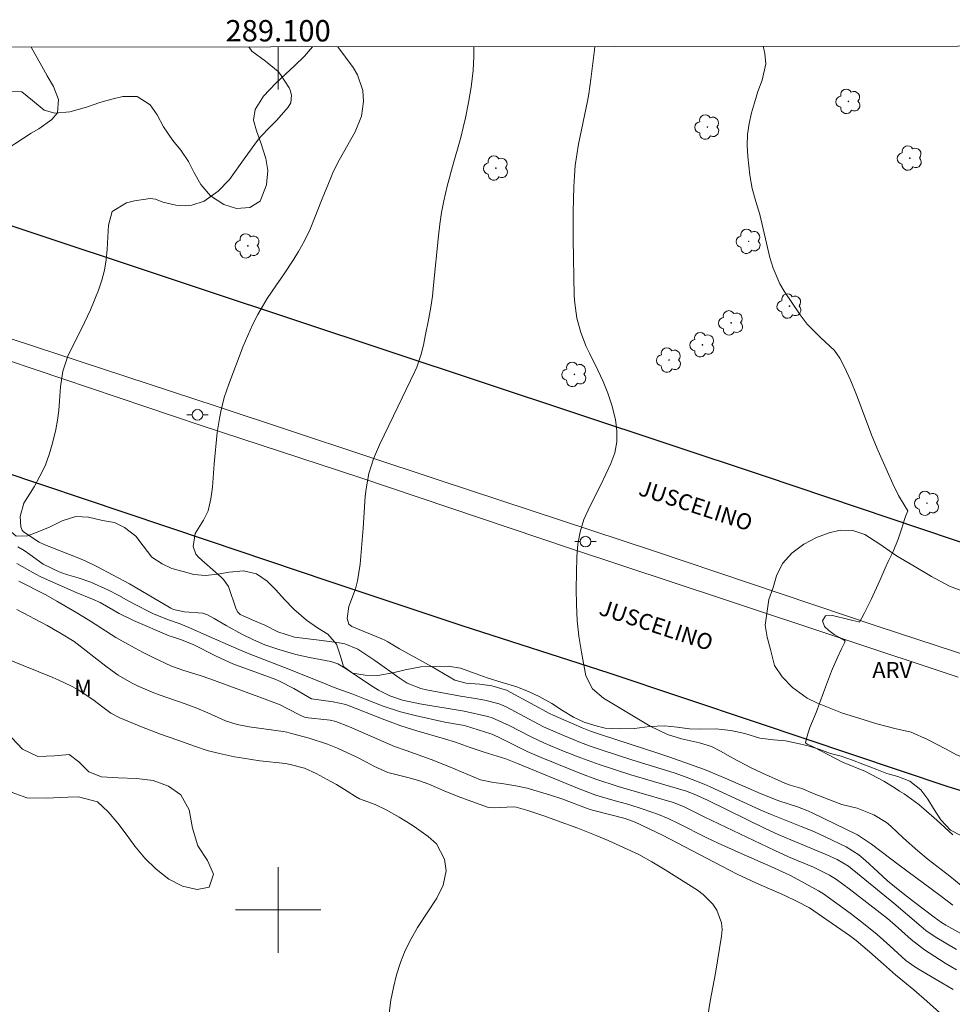
# Model space of a CAD drawing. Units: metres. Extents: x 288890 to 289406, y 1677121 to 1677686.
# Drawn here: x 289076 to 289163, y 1677591 to 1677683 of the extents above; entities that cross this region are included whole.
import ezdxf
from ezdxf.enums import TextEntityAlignment as Align

# ---------------------------------------------------------------- set-up
doc = ezdxf.new("R2010")
doc.units = ezdxf.units.M
doc.header["$MEASUREMENT"] = 0
for name, color, linetype, lineweight in [('Articulacao', 7, 'Continuous', 18), ('Coordenadas', 7, 'Continuous', 9), ('Malha_Coordenadas', 7, 'Continuous', 15), ('Pavimentacao_Asfaltica_Mfio', 10, 'Continuous', 30), ('Poste', 7, 'Continuous', 9), ('Separ_Fisico_Canteiro_Mureta', 10, 'Continuous', 15), ('Topon_de_Vias', 7, 'Continuous', 9)]:
    doc.layers.add(name, color=color, linetype=linetype, lineweight=lineweight)
for name, color, linetype, lineweight, true_color in [('Arvores_Isoladas', 7, 'Continuous', 18, 0x00ff33), ('Curvas_Intermediarias', 7, 'Continuous', 9, 0x783c14), ('Curvas_Mestras', 7, 'Continuous', 20, 0x783c14), ('Topon_Vegetacao', 7, 'Continuous', 9, 0x00ff33), ('Vegetacao', 7, 'Orla8', 9, 0x00ff33)]:
    doc.layers.add(name, color=color, linetype=linetype, lineweight=lineweight, true_color=true_color)
doc.styles.add('Arial', font='arial.ttf', dxfattribs={"height": 1.5})
doc.styles.get("Standard").update_dxf_attribs({"font": 'arial.ttf'})
doc.linetypes.add('Orla8', pattern='A,6,-0.5,["V",Standard,S=1,R=0,X=-0.5,Y=-1],-0.5,6,-0.5,["V",Standard,S=1,R=0,X=-0.5,Y=-1],-0.5', length=14)

# ---------------------------------------------------------------- blocks, each defined once
blk = doc.blocks.new('Arvore')
at = {"layer": 'Arvores_Isoladas'}
blk.add_lwpolyline([(-0.718, 0.493, 0.872324), (-0.722, -0.551, 0.862983), (0.284, -0.827, 0.900105), (0.89, 0.029, 0.863155), (0.262, 0.861, 0.882486)], format="xyb", close=True, dxfattribs=at)
blk.add_circle((0, 0), 0.0286, dxfattribs=at)
blk = doc.blocks.new('Poste')
at = {"layer": 'Poste'}
for points in [[(-0.5, 0), (-1, 0)], [(0.5, 0), (1, 0)]]:
    blk.add_lwpolyline(points, dxfattribs=at)
blk.add_lwpolyline([(0, 0.5, 1), (0, -0.5, 1)], format="xyb", close=True, dxfattribs=at)

msp = doc.modelspace()

# ---------------------------------------------------------------- linework, layer by layer
at = {"layer": 'Articulacao', "flags": 128}
msp.add_lwpolyline([(288906.355, 1677680.592), (289388.688, 1677681.066), (289389.22, 1677126.804), (288906.912, 1677126.33), (288906.355, 1677680.592)], close=True, dxfattribs=at)
at = {"layer": 'Curvas_Intermediarias', "flags": 128}
for points, elevation in [([(289070.554, 1677668.59), (289076.9, 1677672.709), (289077.601, 1677673.092), (289078.817, 1677673.964), (289079.341, 1677674.594), (289079.449, 1677675.837), (289078.99, 1677677.068), (289078.395, 1677678.06), (289077.886, 1677678.954), (289076.884, 1677680.759)], 38), ([(289163.488, 1677596.299), (289161.505, 1677597.476), (289160.609, 1677598.089), (289160.174, 1677598.445), (289157.622, 1677600.653), (289153.372, 1677604.105), (289152.335, 1677604.715), (289151.353, 1677605.165), (289147.973, 1677606.56), (289146.8, 1677607.063), (289145.644, 1677607.601), (289140.192, 1677610.265), (289138.93, 1677610.855), (289138.124, 1677611.157), (289137.795, 1677611.258), (289133.001, 1677612.642), (289130.04, 1677613.627), (289128.344, 1677614.239), (289126.705, 1677614.873), (289124.935, 1677615.611), (289123.68, 1677616.205), (289121.623, 1677617.266), (289120.045, 1677617.983), (289119.62, 1677618.103), (289117.41, 1677618.607), (289113.252, 1677619.294), (289111.647, 1677619.634), (289110.451, 1677620.039), (289109.406, 1677620.564), (289108.909, 1677620.873), (289106.131, 1677622.728), (289105.585, 1677623.038), (289104.932, 1677623.248), (289102.922, 1677623.627), (289101.671, 1677623.909), (289100.075, 1677624.381), (289098.768, 1677624.819), (289097.685, 1677625.282), (289096.609, 1677625.816), (289095.14, 1677626.616), (289094.009, 1677627.27), (289093.387, 1677627.61), (289092.956, 1677627.78), (289091.242, 1677627.908), (289090.204, 1677628.117), (289089.961, 1677628.243), (289086.094, 1677630.517), (289083.041, 1677632.14), (289081.949, 1677632.67), (289081.203, 1677632.985), (289078.154, 1677634.182), (289077.634, 1677634.425), (289077.012, 1677634.815), (289076.149, 1677635.421), (289076.043, 1677635.545), (289075.929, 1677635.857), (289075.846, 1677636.837), (289076.213, 1677638.066), (289077.167, 1677639.614), (289077.705, 1677640.584), (289078.183, 1677641.58), (289078.571, 1677642.615), (289078.897, 1677643.675), (289079.203, 1677644.964), (289079.366, 1677645.849), (289079.475, 1677646.743), (289079.548, 1677647.642), (289079.627, 1677648.948), (289079.866, 1677650.419), (289080.149, 1677651.371), (289080.334, 1677651.831), (289080.54, 1677652.283), (289081.59, 1677654.384), (289082.431, 1677656.176), (289083.183, 1677658.007), (289083.491, 1677658.942), (289083.739, 1677659.89), (289083.897, 1677660.856), (289083.995, 1677661.836), (289084.121, 1677664.094), (289084.467, 1677665.374), (289085.8, 1677666.176), (289086.573, 1677666.372), (289088.02, 1677666.589), (289088.528, 1677666.517), (289089.218, 1677666.244), (289090.43, 1677665.945), (289091.294, 1677665.909), (289091.918, 1677665.963), (289093.075, 1677666.347), (289094.394, 1677667.283), (289095.458, 1677668.347), (289096.914, 1677670.426), (289098.077, 1677671.997), (289098.349, 1677672.343), (289099.254, 1677673.3), (289099.885, 1677673.914), (289100.947, 1677675.137), (289101.19, 1677675.551), (289101.268, 1677676.266), (289101.141, 1677676.727), (289101.029, 1677676.944), (289100.238, 1677678.184), (289100.018, 1677678.483), (289098.829, 1677679.45), (289097.54, 1677680.377), (289097.269, 1677680.779)], 39), ([(289163.139, 1677600.441), (289161.952, 1677601.359), (289158.12, 1677604.188), (289155.525, 1677606.158), (289154.212, 1677607.022), (289149.994, 1677609.086), (289149.412, 1677609.351), (289148.616, 1677609.653), (289146.865, 1677610.214), (289145.217, 1677610.874), (289141.829, 1677612.346), (289139.902, 1677613.133), (289138.929, 1677613.501), (289136.668, 1677614.309), (289135.642, 1677614.656), (289130.162, 1677616.421), (289129.252, 1677616.737), (289128.457, 1677617.057), (289125.74, 1677618.222), (289125.471, 1677618.351), (289121.795, 1677620.356), (289121.366, 1677620.563), (289120.007, 1677620.976), (289118.87, 1677621.138), (289117.606, 1677621.221), (289116.531, 1677621.52), (289114.404, 1677622.749), (289111.364, 1677624.426), (289110.27, 1677625.099), (289109.987, 1677625.256), (289109.692, 1677625.391), (289106.894, 1677626.545), (289106.616, 1677626.761), (289106.463, 1677627.274), (289106.608, 1677628.39), (289107.231, 1677630.058), (289107.442, 1677630.81), (289107.686, 1677632.355), (289107.962, 1677635.727), (289108.152, 1677638.708), (289108.233, 1677639.424), (289108.5, 1677640.841), (289108.912, 1677642.22), (289109.479, 1677643.544), (289110.798, 1677646.238), (289112.796, 1677650.39), (289112.973, 1677650.786), (289113.391, 1677652.017), (289113.596, 1677652.862), (289113.778, 1677653.713), (289114.111, 1677655.399), (289114.294, 1677656.423), (289114.438, 1677657.453), (289114.556, 1677658.487), (289115.002, 1677663.079), (289115.132, 1677664.176), (289115.296, 1677665.268), (289115.51, 1677666.351), (289115.835, 1677667.734), (289116.32, 1677669.569), (289117.093, 1677672.307), (289117.33, 1677673.224), (289117.541, 1677674.148), (289117.83, 1677675.577), (289118.068, 1677677), (289118.245, 1677678.57), (289118.323, 1677679.873), (289118.332, 1677680.526), (289118.325, 1677680.8)], 41), ([(289129.656, 1677680.811), (289129.609, 1677680.491), (289129.283, 1677677.765), (289129.085, 1677676.373), (289128.959, 1677675.681), (289128.123, 1677671.656), (289127.952, 1677670.672), (289127.815, 1677669.684), (289127.728, 1677668.691), (289127.675, 1677667.693), (289127.61, 1677665.297), (289127.601, 1677664.284), (289127.614, 1677662.766), (289127.72, 1677657.475), (289127.761, 1677656.776), (289127.965, 1677655.396), (289128.337, 1677654.044), (289128.842, 1677652.738), (289129.138, 1677652.102), (289129.925, 1677650.533), (289130.42, 1677649.455), (289130.862, 1677648.357), (289131.226, 1677647.231), (289131.58, 1677645.907), (289131.716, 1677644.849), (289131.713, 1677643.806), (289131.5, 1677642.784), (289131.148, 1677641.778), (289130.196, 1677639.797), (289129.205, 1677637.836), (289128.624, 1677636.529), (289128.255, 1677635.402), (289128.046, 1677634.235), (289127.943, 1677633.041), (289127.895, 1677630.052), (289127.915, 1677628.566), (289127.994, 1677627.085), (289128.16, 1677625.611), (289128.385, 1677624.142), (289128.795, 1677621.912), (289129.414, 1677620.696), (289130.442, 1677619.832), (289134.835, 1677617.194), (289136.458, 1677616.424), (289137.745, 1677616.032), (289139.436, 1677615.645), (289140.568, 1677615.308), (289141.417, 1677614.879), (289142.56, 1677614.21), (289144.198, 1677613.346), (289145.334, 1677612.809), (289147.414, 1677611.878), (289147.911, 1677611.695), (289149.026, 1677611.381), (289150.178, 1677610.882), (289152.495, 1677609.972), (289152.77, 1677609.874), (289154.186, 1677609.527), (289155.761, 1677608.901), (289156.933, 1677608.175), (289157.336, 1677607.851), (289158.521, 1677606.725), (289159.861, 1677605.543), (289160.85, 1677604.738), (289162.858, 1677603.166), (289164.464, 1677601.854)], 42), ([(289145.408, 1677680.827), (289145.568, 1677680.141), (289145.636, 1677679.175), (289145.297, 1677677.648), (289144.91, 1677676.604), (289144.578, 1677675.542), (289144.311, 1677674.606), (289144.086, 1677673.598), (289143.94, 1677672.582), (289143.911, 1677671.557), (289143.961, 1677670.524), (289144.148, 1677668.772), (289144.357, 1677667.521), (289144.713, 1677666.304), (289145.098, 1677665.091), (289145.412, 1677663.748), (289145.699, 1677662.396), (289146.024, 1677661.053), (289146.321, 1677660.059), (289146.969, 1677658.602), (289147.378, 1677657.911), (289148.855, 1677655.685), (289149.516, 1677654.809), (289150.764, 1677653.578), (289152.058, 1677652.347), (289152.583, 1677651.64), (289153.025, 1677650.795), (289153.612, 1677649.521), (289154.134, 1677648.218), (289155.599, 1677644.299), (289156.153, 1677642.963), (289157.547, 1677639.886), (289158.078, 1677638.804), (289158.68, 1677637.76), (289158.935, 1677637.348), (289158.707, 1677636.836), (289158.557, 1677636.345), (289158.388, 1677635.722), (289158.028, 1677634.695), (289157.573, 1677633.559), (289157.1, 1677632.623), (289156.811, 1677632), (289156.304, 1677630.841), (289155.511, 1677629.048), (289154.854, 1677627.746), (289154.399, 1677626.942), (289154.339, 1677626.965), (289153.791, 1677627.093), (289152.901, 1677627.317), (289152.394, 1677627.449), (289151.887, 1677627.559), (289151.245, 1677627.541), (289150.952, 1677627.05), (289151.143, 1677626.525), (289151.541, 1677626.147), (289152.048, 1677625.796), (289152.537, 1677625.516), (289153.085, 1677625.176), (289153.014, 1677624.998), (289152.721, 1677624.455), (289152.334, 1677623.575), (289151.782, 1677622.348), (289151.057, 1677620.359), (289150.354, 1677618.498), (289149.776, 1677617.071), (289149.479, 1677616.161), (289149.359, 1677615.633), (289149.513, 1677615.523), (289150.013, 1677615.3), (289150.85, 1677614.85), (289152.826, 1677613.821), (289154.966, 1677612.967), (289156.687, 1677612.052), (289157.738, 1677611.416), (289158.155, 1677611.11), (289158.606, 1677610.861), (289159.969, 1677609.874), (289161.637, 1677608.416), (289163.147, 1677607.025)], 43), ([(289163.504, 1677594.409), (289162.44, 1677595.033), (289160.93, 1677595.982), (289160.488, 1677596.276), (289159.234, 1677597.252), (289157.75, 1677598.595), (289157.031, 1677599.196), (289153.46, 1677601.971), (289152.247, 1677602.864), (289151.617, 1677603.261), (289150.094, 1677604.006), (289147.775, 1677604.989), (289146.484, 1677605.567), (289139.934, 1677608.702), (289137.953, 1677609.68), (289137.056, 1677610.03), (289136.872, 1677610.087), (289131.815, 1677611.563), (289129.751, 1677612.248), (289128.391, 1677612.748), (289124.604, 1677614.263), (289123.324, 1677614.83), (289120.766, 1677616.113), (289120.149, 1677616.401), (289119.922, 1677616.481), (289117.531, 1677617.227), (289117.272, 1677617.295), (289115.598, 1677617.581), (289112.823, 1677618.192), (289111.448, 1677618.547), (289109.846, 1677619.077), (289108.226, 1677619.691), (289106.983, 1677620.195), (289105.261, 1677620.81), (289104.115, 1677621.298), (289100.61, 1677622.701), (289097.287, 1677623.96), (289096.317, 1677624.365), (289093.056, 1677625.805), (289092.069, 1677626.26), (289090.846, 1677626.773), (289089.645, 1677627.201), (289088.332, 1677627.722), (289087.897, 1677627.924), (289086.67, 1677628.55), (289086.029, 1677628.893), (289085.081, 1677629.434), (289084.113, 1677629.935), (289082.467, 1677630.664), (289081.273, 1677631.074), (289080.182, 1677631.402), (289079.505, 1677631.635), (289078.006, 1677632.376), (289076.774, 1677633.275), (289076.222, 1677633.654), (289075.644, 1677633.99)], 38), ([(289075.539, 1677632.436), (289077.255, 1677631.447), (289077.849, 1677631.161), (289081.095, 1677629.712), (289082.622, 1677629.099), (289083.334, 1677628.766), (289085.115, 1677627.755), (289086.465, 1677627.095), (289089.804, 1677625.67), (289090.218, 1677625.522), (289090.85, 1677625.329), (289092.062, 1677624.837), (289094.131, 1677623.791), (289095.004, 1677623.372), (289095.757, 1677623.045), (289099.775, 1677621.579), (289100.065, 1677621.446), (289101.464, 1677620.715), (289103.118, 1677619.756), (289105.155, 1677619.486), (289106.326, 1677619.239), (289110.002, 1677617.793), (289111.488, 1677617.249), (289112.997, 1677616.776), (289115.558, 1677616.028), (289116.594, 1677615.707), (289117.973, 1677615.199), (289119.297, 1677614.762), (289121.304, 1677614.143), (289122.389, 1677613.722), (289128.169, 1677611.334), (289129.731, 1677610.753), (289131.325, 1677610.272), (289132.813, 1677609.859), (289134.174, 1677609.45), (289135.588, 1677608.947), (289136.508, 1677608.551), (289137.414, 1677608.125), (289140.127, 1677606.768), (289141.188, 1677606.257), (289143.334, 1677605.286), (289146.111, 1677604.075), (289147.562, 1677603.425), (289147.967, 1677603.219), (289150.566, 1677601.797), (289151.042, 1677601.509), (289152.304, 1677600.61), (289153.552, 1677599.693), (289154.778, 1677598.747), (289156.063, 1677597.693), (289157.267, 1677596.631), (289158.749, 1677595.287), (289159.589, 1677594.679), (289160.146, 1677594.336), (289162.108, 1677593.192), (289163.192, 1677592.572)], 37), ([(289075.731, 1677630.781), (289078.258, 1677629.479), (289079.275, 1677628.908), (289081.169, 1677627.809), (289082.447, 1677627.031), (289084.799, 1677625.515), (289085.926, 1677624.865), (289087.3, 1677624.126), (289088.297, 1677623.615), (289090.016, 1677622.83), (289091.172, 1677622.423), (289092.703, 1677621.953), (289093.701, 1677621.616), (289098.802, 1677619.742), (289100.177, 1677619.199), (289100.84, 1677618.871), (289102.111, 1677618.191), (289102.538, 1677618.028), (289104.857, 1677617.755), (289105.412, 1677617.643), (289106.687, 1677617.154), (289110.893, 1677615.292), (289111.969, 1677614.929), (289114.321, 1677614.075), (289115.989, 1677613.425), (289118.955, 1677612.196), (289120.161, 1677611.917), (289120.949, 1677611.824), (289122.263, 1677611.634), (289123.297, 1677611.407), (289125.408, 1677610.775), (289126.557, 1677610.4), (289129.014, 1677609.474), (289129.413, 1677609.357), (289132.496, 1677608.563), (289133.407, 1677608.228), (289135.975, 1677607.01), (289141.517, 1677604.095), (289142.963, 1677603.357), (289144.773, 1677602.504), (289147.411, 1677601.343), (289148.573, 1677600.81), (289149.744, 1677600.212), (289153.474, 1677597.607), (289154.099, 1677597.149), (289155.351, 1677596.083), (289156.651, 1677594.923), (289157.782, 1677593.94), (289159.485, 1677592.522), (289160.729, 1677591.459), (289163.149, 1677589.277)], 36), ([(289110.382, 1677590.343), (289110.55, 1677591.55), (289110.789, 1677592.745), (289111.077, 1677593.932), (289111.453, 1677595.089), (289111.897, 1677596.216), (289112.442, 1677597.298), (289113.055, 1677598.349), (289114.841, 1677601.113), (289115.447, 1677602.338), (289115.721, 1677603.661), (289115.573, 1677604.76), (289114.813, 1677606.182), (289114.032, 1677606.872), (289112.723, 1677607.829), (289112.039, 1677608.266), (289111.342, 1677608.68), (289110.108, 1677609.375), (289109.077, 1677609.864), (289107.61, 1677610.413), (289107.241, 1677610.617), (289106.475, 1677611.11), (289105.46, 1677611.737), (289104.943, 1677612.034), (289103.568, 1677612.782), (289102.455, 1677613.261), (289101.126, 1677613.623), (289100.688, 1677613.703), (289098.3, 1677613.96), (289096.718, 1677614.197), (289095.931, 1677614.341), (289094.499, 1677614.635), (289093.369, 1677614.934), (289092.256, 1677615.296), (289090.599, 1677615.878), (289088.99, 1677616.467), (289087.225, 1677617.15), (289085.18, 1677617.988), (289084.351, 1677618.427), (289083.589, 1677618.985), (289082.657, 1677619.706), (289081.188, 1677620.673), (289080.609, 1677620.977), (289079.481, 1677621.503), (289078.909, 1677621.749), (289074.821, 1677623.41)], 34)]:
    msp.add_lwpolyline(points, dxfattribs=dict(at, elevation=elevation))
at = {"layer": 'Curvas_Mestras', "flags": 128}
for points, elevation in [([(289166.155, 1677596.566), (289162.5, 1677598.579), (289162.082, 1677598.838), (289161.403, 1677599.334), (289159.454, 1677600.804), (289158.357, 1677601.656), (289157.049, 1677602.736), (289156.134, 1677603.56), (289154.98, 1677604.633), (289154.366, 1677605.153), (289153.168, 1677605.917), (289151.272, 1677606.829), (289150.128, 1677607.339), (289148.95, 1677607.824), (289146.138, 1677608.94), (289145.122, 1677609.384), (289140.434, 1677611.527), (289139.882, 1677611.771), (289138.764, 1677612.227), (289138.199, 1677612.439), (289137.057, 1677612.832), (289133.188, 1677614.02), (289130.315, 1677614.956), (289129.301, 1677615.307), (289128.296, 1677615.682), (289126.805, 1677616.287), (289124.853, 1677617.147), (289121.336, 1677619.006), (289120.695, 1677619.296), (289119.332, 1677619.651), (289118.25, 1677619.811), (289117.084, 1677620.007), (289113.892, 1677620.61), (289113.357, 1677620.733), (289112.09, 1677621.24), (289111.323, 1677621.724), (289109.041, 1677623.338), (289107.472, 1677624.402), (289106.243, 1677624.908), (289105.72, 1677625.01), (289104.083, 1677625.234), (289101.532, 1677625.535), (289099.976, 1677626.028), (289098.772, 1677626.645), (289097.787, 1677627.061), (289096.455, 1677627.665), (289096.239, 1677627.882), (289096.08, 1677628.139), (289095.347, 1677630.268), (289094.893, 1677630.928), (289094.66, 1677631.153), (289092.567, 1677632.985), (289092.306, 1677633.297), (289092.035, 1677634.014), (289092.244, 1677635.238), (289093.024, 1677636.485), (289093.438, 1677637.369), (289093.708, 1677638.492), (289093.858, 1677639.568), (289094.02, 1677641.74), (289094.311, 1677644.681), (289094.514, 1677646.001), (289094.641, 1677646.657), (289094.966, 1677647.951), (289095.388, 1677649.217), (289096.736, 1677652.764), (289097.152, 1677653.767), (289097.603, 1677654.755), (289098.102, 1677655.719), (289098.984, 1677657.236), (289099.78, 1677658.412), (289100.508, 1677659.437), (289101.464, 1677660.894), (289101.918, 1677661.637), (289102.481, 1677662.618), (289103.009, 1677663.718), (289104.133, 1677666.566), (289104.92, 1677668.51), (289105.162, 1677669.071), (289105.701, 1677670.166), (289107.209, 1677672.829), (289107.811, 1677674.281), (289107.992, 1677675.651), (289107.92, 1677676.684), (289107.435, 1677678.171), (289107.023, 1677678.859), (289105.597, 1677680.788), (289105.597, 1677680.788)], 40), ([(289075.539, 1677628.129), (289078.376, 1677626.613), (289079.584, 1677625.942), (289080.923, 1677625.125), (289083.883, 1677622.804), (289084.455, 1677622.379), (289085.04, 1677621.976), (289086.266, 1677621.254), (289086.904, 1677620.936), (289088.211, 1677620.374), (289088.88, 1677620.129), (289091.313, 1677619.3), (289092.38, 1677618.903), (289093.425, 1677618.453), (289094.724, 1677617.855), (289095.077, 1677617.711), (289096.164, 1677617.365), (289097.283, 1677617.141), (289100.461, 1677616.699), (289100.809, 1677616.633), (289101.24, 1677616.503), (289102.92, 1677616.077), (289104.632, 1677615.523), (289105.549, 1677615.137), (289107.362, 1677614.3), (289108.278, 1677613.841), (289108.964, 1677613.461), (289110.276, 1677612.872), (289112.135, 1677612.394), (289113.127, 1677612.11), (289114.1, 1677611.766), (289115.763, 1677611.065), (289117.096, 1677610.539), (289119.607, 1677609.628), (289119.767, 1677609.584), (289120.266, 1677609.574), (289121.992, 1677609.665), (289122.273, 1677609.63), (289123.371, 1677609.307), (289124.867, 1677608.813), (289126.157, 1677608.348), (289128.05, 1677607.65), (289129.776, 1677606.983), (289130.875, 1677606.511), (289133.771, 1677605.179), (289134.987, 1677604.495), (289136.21, 1677603.759), (289139.255, 1677601.846), (289139.782, 1677601.458), (289140.681, 1677600.533), (289141.053, 1677599.995), (289141.498, 1677598.807), (289141.549, 1677598.182), (289141.512, 1677597.54), (289140.94, 1677594.098), (289140.43, 1677591.457), (289140.155, 1677589.693)], 35)]:
    msp.add_lwpolyline(points, dxfattribs=dict(at, elevation=elevation))
at = {"layer": 'Malha_Coordenadas', "flags": 128}
for points in [[(289100, 1677680.782), (289100, 1677676.782)], [(289100, 1677604), (289100, 1677596)], [(289104, 1677600), (289096, 1677600)]]:
    msp.add_lwpolyline(points, dxfattribs=at)
at = {"layer": 'Pavimentacao_Asfaltica_Mfio', "flags": 128}
for points in [[(289177.425, 1677680.858), (289176.572, 1677668.82), (289174.152, 1677634.115), (289174.117, 1677633.774), (289173.999, 1677633.27), (289173.859, 1677632.832), (289173.71, 1677632.456), (289173.539, 1677632.153), (289173.132, 1677631.772), (289172.738, 1677631.64), (289172.19, 1677631.609), (289145.414, 1677640.635), (289092.91, 1677658.08), (289072.163, 1677664.967), (289058.085, 1677669.61), (289045.474, 1677673.854), (289032.53, 1677678.159), (289024.365, 1677680.708)], [(289017.53, 1677536.112), (289022.428, 1677604.148), (289026.264, 1677655.108), (289026.592, 1677655.541), (289026.982, 1677655.929), (289027.376, 1677656.156), (289027.884, 1677656.27), (289028.529, 1677656.197), (289029.699, 1677655.826), (289066.311, 1677643.687), (289093.459, 1677634.569), (289104.747, 1677630.776), (289117.188, 1677626.613), (289130.953, 1677622.196), (289144.731, 1677617.583), (289162.677, 1677611.551), (289180.243, 1677606.18)]]:
    msp.add_lwpolyline(points, dxfattribs=at)
at = {"layer": 'Separ_Fisico_Canteiro_Mureta', "flags": 128}
for points in [[(289172.435, 1677621.194), (289156.145, 1677626.536), (289135.139, 1677633.598), (289114.978, 1677640.271), (289094.3, 1677647.11), (289060.063, 1677658.349)], [(289059.091, 1677656.688), (289092.807, 1677645.336), (289107.663, 1677640.461), (289127.363, 1677633.844), (289141.79, 1677629.065), (289163.634, 1677621.781)]]:
    msp.add_lwpolyline(points, dxfattribs=at)
at = {"layer": 'Vegetacao', "flags": 128}
for points in [[(289103.208, 1677680.785), (289102.463, 1677679.914), (289101.539, 1677678.994), (289100.698, 1677678.22), (289099.796, 1677677.366), (289098.636, 1677676.156), (289097.861, 1677674.911), (289097.687, 1677673.917), (289097.968, 1677672.923), (289098.373, 1677671.798), (289098.847, 1677670.338), (289099.024, 1677669.203), (289098.92, 1677667.857), (289098.334, 1677666.344), (289097.362, 1677665.754), (289096.099, 1677665.639), (289094.929, 1677666.013), (289093.657, 1677666.83), (289092.757, 1677667.907), (289092.125, 1677669.033), (289091.598, 1677670.044), (289090.882, 1677671.104), (289090.158, 1677671.997), (289089.285, 1677673.302), (289088.67, 1677674.428), (289088.016, 1677675.338), (289086.814, 1677676.121), (289085.468, 1677676.142), (289084.434, 1677675.878), (289083.312, 1677675.578), (289082.081, 1677675.116), (289080.503, 1677674.693), (289079.11, 1677674.56), (289078.11, 1677674.85), (289077.022, 1677675.765), (289076, 1677676.569), (289074.681, 1677676.599), (289073.787, 1677676.097), (289072.666, 1677675.279), (289071.697, 1677674.913)], [(289053.901, 1677644.83), (289054.397, 1677644.644), (289055.335, 1677644.264), (289056.396, 1677643.663), (289057.317, 1677643.071), (289058.273, 1677642.39), (289059.395, 1677641.869), (289060.513, 1677641.529), (289061.907, 1677641.202), (289063.151, 1677641.097), (289064.168, 1677641.009), (289065.294, 1677640.934), (289066.626, 1677640.793), (289067.678, 1677640.51), (289068.717, 1677639.958), (289069.809, 1677639.37), (289070.975, 1677638.823), (289072.076, 1677638.182), (289073.023, 1677637.537), (289073.799, 1677636.745), (289074.58, 1677635.755), (289075.479, 1677634.999), (289076.531, 1677635.018), (289077.591, 1677635.407), (289078.677, 1677635.85), (289079.776, 1677636.412), (289081.073, 1677636.837), (289082.243, 1677636.754), (289083.562, 1677636.449), (289084.671, 1677636.259), (289085.635, 1677635.809), (289086.688, 1677634.995), (289087.385, 1677634.089), (289088.188, 1677633.024), (289089.14, 1677632.401), (289090.056, 1677631.972), (289091.108, 1677631.672), (289092.099, 1677631.389), (289093.19, 1677631.315), (289094.373, 1677631.421), (289095.415, 1677631.607), (289096.756, 1677631.75), (289097.965, 1677631.467), (289098.965, 1677630.778), (289099.799, 1677629.955), (289100.61, 1677629.067), (289101.483, 1677628.161), (289102.659, 1677627.109), (289103.672, 1677626.415), (289104.667, 1677625.81), (289105.474, 1677624.89), (289105.852, 1677623.749), (289106.134, 1677622.785), (289106.954, 1677622.153), (289108.141, 1677621.964), (289109.32, 1677621.96), (289110.726, 1677622.186), (289111.896, 1677622.474), (289113.359, 1677622.749), (289114.468, 1677622.789), (289115.905, 1677622.825), (289117.057, 1677622.644), (289118.193, 1677622.216), (289119.569, 1677621.73), (289120.985, 1677621.275), (289122.344, 1677620.878), (289123.488, 1677620.414), (289124.43, 1677619.994), (289125.605, 1677619.322), (289126.609, 1677618.682), (289127.657, 1677618.032), (289128.644, 1677617.568), (289129.656, 1677617.263), (289130.625, 1677617.03), (289131.979, 1677616.964), (289133.35, 1677616.995), (289134.765, 1677617.177), (289136.163, 1677617.227), (289137.346, 1677617.112), (289138.516, 1677616.949), (289139.537, 1677616.927), (289140.957, 1677616.946), (289142.372, 1677616.8), (289143.696, 1677616.509), (289145.081, 1677616.085), (289146.378, 1677615.926), (289147.482, 1677615.821), (289148.53, 1677615.622), (289149.608, 1677615.357), (289150.691, 1677615.017), (289151.694, 1677614.642), (289152.702, 1677614.386), (289153.763, 1677614.015), (289154.71, 1677613.644), (289156.025, 1677613.158), (289156.959, 1677612.774), (289157.998, 1677612.504), (289159.12, 1677612.063), (289160.15, 1677611.254), (289160.809, 1677610.361), (289161.34, 1677609.508), (289162.02, 1677608.442), (289162.924, 1677607.461), (289163.945, 1677606.953), (289165.155, 1677606.546), (289166.356, 1677606.317), (289167.425, 1677605.955), (289168.837, 1677605.61), (289170.217, 1677605.271), (289171.335, 1677605.222), (289172.539, 1677605.298), (289173.705, 1677605.254), (289174.923, 1677605.105), (289176.067, 1677604.703), (289176.887, 1677604.062), (289177.484, 1677603.213), (289178.072, 1677602.249), (289179.199, 1677601.44), (289180.351, 1677602.073), (289181.139, 1677602.799), (289182.203, 1677603.113), (289183.496, 1677603.056), (289184.798, 1677602.504), (289185.934, 1677601.483), (289186.978, 1677600.263), (289187.882, 1677598.893), (289188.611, 1677597.717), (289189.44, 1677596.465), (289190.571, 1677596.015), (289191.535, 1677596.626), (289192.327, 1677597.453), (289193.141, 1677598.267), (289194.056, 1677599.156), (289195.001, 1677599.846), (289196.403, 1677600.378), (289197.849, 1677600.529), (289198.861, 1677600.436), (289199.922, 1677600.233), (289201.158, 1677599.756), (289202.131, 1677599.253), (289202.943, 1677598.408), (289203.592, 1677597.365), (289204.325, 1677596.618), (289205.25, 1677596.083), (289206.538, 1677595.792), (289207.555, 1677595.536), (289208.735, 1677594.904), (289209.371, 1677593.697), (289209.394, 1677592.658), (289209.08, 1677591.632), (289208.595, 1677590.327), (289208.5, 1677589), (289208.401, 1677587.775), (289208.468, 1677586.426), (289208.886, 1677585.255), (289209.522, 1677584.287), (289210.307, 1677583.327), (289211.106, 1677582.284), (289211.738, 1677581.143), (289211.718, 1677579.688), (289211.075, 1677578.782), (289209.928, 1677577.923), (289209.017, 1677577.498), (289207.957, 1677577.259), (289206.73, 1677576.993), (289205.578, 1677576.847), (289204.554, 1677576.05), (289204.261, 1677575.09), (289204.236, 1677574.1), (289204.158, 1677573.065), (289203.967, 1677571.951), (289203.481, 1677570.823), (289202.79, 1677569.92), (289202.042, 1677569.164), (289201.302, 1677568.274), (289200.405, 1677567.005), (289199.715, 1677565.315), (289199.721, 1677563.984), (289199.836, 1677562.578), (289199.899, 1677561.225), (289199.857, 1677559.765), (289199.416, 1677558.24), (289198.677, 1677556.802), (289197.802, 1677555.758), (289196.532, 1677554.926), (289195.411, 1677554.651), (289194.351, 1677553.97), (289194.033, 1677552.886), (289193.714, 1677551.44), (289193.501, 1677549.852), (289193.332, 1677548.875), (289193.01, 1677546.92), (289192.766, 1677545.098), (289192.584, 1677543.4), (289192.507, 1677541.711), (289192.527, 1677539.889), (289192.532, 1677538.867), (289192.564, 1677537.766), (289192.548, 1677536.599), (289192.514, 1677535.351), (289192.363, 1677533.357), (289192.093, 1677531.774), (289191.801, 1677530.504), (289191.417, 1677529.337), (289191.094, 1677527.789), (289190.912, 1677526.046), (289190.8, 1677524.445), (289190.823, 1677523.114), (289191.035, 1677521.982), (289191.167, 1677520.974), (289190.406, 1677519.877), (289189.214, 1677519.965), (289187.794, 1677520.23), (289186.549, 1677520.778), (289186.342, 1677521.887), (289186.617, 1677522.856), (289186.782, 1677524.077), (289186.619, 1677525.399), (289186.328, 1677526.451), (289185.867, 1677527.596), (289185.379, 1677528.733), (289184.878, 1677530.351), (289184.775, 1677531.992), (289184.989, 1677533.013), (289185.724, 1677534.022), (289186.065, 1677534.995), (289185.954, 1677536.202), (289185.817, 1677537.392), (289185.592, 1677538.616), (289185.362, 1677540.12), (289185.422, 1677541.73), (289185.412, 1677543.136), (289185.445, 1677544.392), (289185.479, 1677545.515), (289185.447, 1677546.563), (289185.459, 1677547.7), (289185.559, 1677548.81), (289185.838, 1677550.013), (289186.2, 1677551.37), (289186.518, 1677552.764), (289186.587, 1677554.223), (289186.265, 1677555.625), (289185.476, 1677556.367), (289184.389, 1677556.756), (289183.157, 1677556.999), (289182.053, 1677557.113), (289180.747, 1677557.245), (289179.454, 1677557.417), (289178.122, 1677557.47), (289176.61, 1677557.5), (289175.151, 1677557.548), (289174.008, 1677557.631), (289172.995, 1677557.741), (289171.637, 1677558.024), (289169.98, 1677558.412), (289168.547, 1677558.956), (289167.341, 1677559.49), (289165.864, 1677559.963), (289164.479, 1677560.254), (289163.397, 1677560.373), (289162.051, 1677560.501), (289160.899, 1677560.69), (289159.588, 1677560.933), (289158.821, 1677561.565), (289158.097, 1677562.427), (289157.154, 1677563.289), (289156.084, 1677564.394), (289155.613, 1677565.583), (289155.568, 1677566.91), (289155.829, 1677568.378), (289156.441, 1677569.705), (289157.234, 1677570.479), (289158.368, 1677571.245), (289159.681, 1677571.847), (289160.298, 1677573.001), (289160.568, 1677574.143), (289160.48, 1677575.186), (289160.062, 1677576.216), (289159.11, 1677577.308), (289157.773, 1677578.25), (289156.528, 1677578.93), (289155.239, 1677579.354), (289154.011, 1677579.787), (289152.832, 1677580.118), (289151.75, 1677580.458), (289150.851, 1677581.081), (289149.952, 1677581.828), (289148.781, 1677582.336), (289147.572, 1677582.663), (289146.454, 1677582.658), (289145.333, 1677582.206), (289144.493, 1677581.552), (289143.994, 1677580.623), (289143.881, 1677579.623), (289144.014, 1677578.597), (289144.397, 1677577.293), (289144.696, 1677576.099), (289144.404, 1677574.909), (289144.111, 1677573.631), (289143.986, 1677572.468), (289144.163, 1677571.035), (289144.882, 1677570.045), (289145.632, 1677569.351), (289146.527, 1677568.653), (289147.68, 1677567.888), (289148.426, 1677566.933), (289148.901, 1677565.651), (289148.679, 1677564.285), (289148.044, 1677563.387), (289147.108, 1677562.537), (289145.952, 1677561.688), (289144.651, 1677560.975), (289143.499, 1677560.581), (289141.743, 1677560.31), (289140.292, 1677560.332), (289139.043, 1677560.681), (289137.995, 1677561.454), (289136.929, 1677562.502), (289135.837, 1677563.47), (289134.925, 1677564.212), (289133.943, 1677564.76), (289132.864, 1677565.096), (289131.554, 1677565.047), (289130.547, 1677564.507), (289129.549, 1677564.029), (289128.52, 1677563.343), (289127.53, 1677562.635), (289126.773, 1677561.834), (289125.999, 1677560.582), (289125.764, 1677559.609), (289125.611, 1677558.605), (289125.157, 1677557.561), (289124.382, 1677556.539), (289123.341, 1677555.486), (289122.43, 1677554.407), (289121.516, 1677553.084), (289121.071, 1677551.74), (289120.963, 1677550.541), (289121.017, 1677549.126), (289120.896, 1677547.552), (289120.573, 1677546.066), (289119.9, 1677544.845), (289119.042, 1677544.119), (289117.745, 1677543.579), (289116.83, 1677543.132), (289115.753, 1677542.672), (289114.618, 1677542.464), (289113.435, 1677542.525), (289112.379, 1677542.909), (289111.755, 1677543.802), (289111.386, 1677545.076), (289111.437, 1677546.199), (289111.581, 1677547.203), (289111.934, 1677548.304), (289112.626, 1677549.162), (289113.427, 1677549.804), (289114.32, 1677550.556), (289115.152, 1677551.414), (289116.149, 1677552.458), (289116.709, 1677553.538), (289116.725, 1677554.847), (289115.301, 1677555.116), (289114.21, 1677555.244), (289112.211, 1677555.402), (289110.752, 1677555.247), (289109.456, 1677554.698), (289108.988, 1677553.809), (289109.266, 1677552.725), (289109.464, 1677551.5), (289109.268, 1677550.213), (289108.722, 1677549.068), (289108.123, 1677547.958), (289107.94, 1677546.436), (289108.647, 1677545.512), (289109.292, 1677544.677), (289110.113, 1677543.594), (289110.858, 1677542.718), (289111.442, 1677541.812), (289111.338, 1677540.706), (289111.436, 1677539.689), (289111.84, 1677538.752), (289112.406, 1677537.801), (289113.152, 1677536.979), (289114.2, 1677536.206), (289115.226, 1677535.543), (289116.221, 1677534.955), (289117.186, 1677534.301), (289118.195, 1677533.585), (289119.269, 1677532.9), (289120.444, 1677531.981), (289121.12, 1677531.212), (289121.485, 1677529.845), (289121.259, 1677528.589), (289120.572, 1677527.63), (289119.591, 1677527.028), (289118.527, 1677526.66), (289117.26, 1677526.496), (289116.257, 1677526.482), (289115.004, 1677526.712), (289113.895, 1677527.052), (289112.799, 1677527.281), (289111.735, 1677527.064), (289109.912, 1677527.01), (289108.124, 1677527.009), (289106.586, 1677527.075), (289105.302, 1677527.185), (289103.83, 1677527.273), (289102.515, 1677527.414), (289101.437, 1677527.493), (289100.162, 1677527.621), (289098.948, 1677527.739), (289097.774, 1677527.836), (289096.109, 1677527.906), (289094.321, 1677528.153), (289092.563, 1677528.404), (289090.828, 1677528.625), (289089.364, 1677528.748), (289088.304, 1677528.854), (289087.099, 1677528.99), (289085.981, 1677529.082), (289084.562, 1677529.268), (289083.221, 1677529.382), (289081.976, 1677529.496), (289080.754, 1677529.562), (289079.391, 1677529.584), (289077.752, 1677529.636), (289076.744, 1677529.759), (289074.912, 1677530.121), (289073.177, 1677530.342), (289071.823, 1677530.46), (289070.811, 1677530.509), (289069.391, 1677530.614), (289068.379, 1677530.662), (289067.011, 1677530.803), (289065.758, 1677531.148), (289065.157, 1677531.965), (289065.313, 1677533.045), (289065.658, 1677534.004), (289066.24, 1677535.062), (289066.953, 1677536.172), (289067.508, 1677537.017), (289068.331, 1677537.955), (289069.294, 1677538.477), (289070.635, 1677538.407), (289071.814, 1677538.288), (289073.088, 1677539.009), (289073.363, 1677540.208), (289073.467, 1677541.216), (289074.123, 1677542.18), (289075.35, 1677542.659), (289075.602, 1677543.853), (289074.519, 1677544.98), (289073.068, 1677545.62), (289071.363, 1677545.934), (289069.592, 1677546.349), (289068.194, 1677547.095), (289067.027, 1677547.926), (289066.317, 1677548.784), (289065.864, 1677549.699), (289065.486, 1677551.043), (289065.16, 1677552.405), (289065.137, 1677553.542), (289065.14, 1677554.563), (289065.297, 1677555.819), (289065.505, 1677557.27), (289065.631, 1677558.769), (289065.826, 1677560.825), (289065.763, 1677561.957), (289065.604, 1677563.213), (289065.384, 1677564.389), (289065.028, 1677565.331), (289064.492, 1677566.454), (289063.733, 1677567.431), (289062.886, 1677568.134), (289061.76, 1677568.669), (289061.093, 1677568.739), (289059.801, 1677568.725)], [(289058.197, 1677615.389), (289058.197, 1677615.389), (289058.067, 1677613.972), (289057.644, 1677612.577), (289057.225, 1677611.371), (289056.814, 1677610.147), (289056.504, 1677608.849), (289056.322, 1677607.661), (289056.441, 1677606.6), (289057.367, 1677605.549), (289058.396, 1677605.712), (289059.565, 1677606.685), (289060.975, 1677608.121), (289062.34, 1677609.362), (289063.571, 1677610.133), (289064.67, 1677610.719), (289065.335, 1677611.697), (289066.087, 1677613.088), (289067.44, 1677614.254), (289069.183, 1677614.757), (289070.678, 1677614.534), (289072.138, 1677613.843), (289073.19, 1677612.858), (289074.072, 1677611.913), (289075.103, 1677611.011), (289076.484, 1677610.506), (289078.337, 1677610.467), (289080.326, 1677610.574), (289081.33, 1677610.587), (289083.087, 1677610.135), (289084.109, 1677609.198), (289085.009, 1677608.138), (289085.79, 1677607.091), (289086.598, 1677605.983), (289087.528, 1677604.839), (289088.594, 1677603.806), (289089.76, 1677602.9), (289091.049, 1677602.223), (289092.417, 1677601.924), (289093.551, 1677602.149), (289093.94, 1677603.368), (289093.378, 1677604.635), (289092.482, 1677605.99), (289091.981, 1677607.645), (289091.677, 1677609.374), (289090.9, 1677610.778), (289089.733, 1677611.595), (289088.304, 1677612.114), (289086.74, 1677612.311), (289085.039, 1677612.363), (289083.479, 1677612.468), (289082.282, 1677612.938), (289081.361, 1677613.87), (289080.449, 1677614.556), (289079.086, 1677614.437), (289077.509, 1677614.357), (289076.075, 1677615.047), (289075.088, 1677616.116), (289074.224, 1677617.264), (289073.088, 1677618.157), (289071.462, 1677618.803), (289070.484, 1677619.079), (289069.402, 1677619.224), (289068.367, 1677619.355), (289066.685, 1677619.557), (289065.379, 1677619.099), (289064.241, 1677618.165), (289063.286, 1677617.751), (289062.209, 1677617.583), (289060.894, 1677617.961), (289059.802, 1677618.827), (289059.178, 1677619.654), (289058.63, 1677620.662), (289057.751, 1677621.168)]]:
    msp.add_lwpolyline(points, dxfattribs=at)
msp.add_lwpolyline([(289145.938, 1677629.065), (289146.327, 1677630.191), (289146.637, 1677631.274), (289147.197, 1677632.431), (289148.082, 1677633.405), (289149.194, 1677634.238), (289150.394, 1677634.861), (289151.56, 1677635.291), (289152.59, 1677635.559), (289153.795, 1677635.511), (289154.904, 1677635.139), (289156.321, 1677634.241), (289157.865, 1677633.155), (289159.518, 1677632.179), (289161.163, 1677631.211), (289162.838, 1677630.291), (289163.843, 1677629.928), (289164.829, 1677629.503), (289165.86, 1677629.123), (289166.947, 1677628.825), (289167.999, 1677628.422), (289169.095, 1677628.072), (289170.143, 1677627.727), (289172.086, 1677627.197), (289173.756, 1677626.712), (289175.317, 1677626.09), (289176.686, 1677625.091), (289177.743, 1677623.755), (289178.188, 1677622.261), (289178.141, 1677620.854), (289177.774, 1677619.311), (289177.114, 1677617.667), (289176.287, 1677616.032), (289175.71, 1677615.173), (289175.022, 1677614.397), (289174.182, 1677613.748), (289173.126, 1677613.304), (289171.951, 1677613.041), (289170.667, 1677613.01), (289169.453, 1677613.092), (289168.208, 1677613.206), (289166.963, 1677613.389), (289165.77, 1677613.678), (289164.604, 1677614.072), (289163.499, 1677614.536), (289162.521, 1677615.057), (289160.789, 1677615.946), (289159.263, 1677616.629), (289157.733, 1677616.983), (289156.04, 1677617.429), (289154.348, 1677617.963), (289152.818, 1677618.405), (289151.577, 1677618.908), (289150.476, 1677619.35), (289149.525, 1677619.819), (289148.13, 1677620.826), (289147.178, 1677621.829), (289146.462, 1677622.885), (289146.079, 1677624.379), (289145.784, 1677625.541), (289145.573, 1677626.663)], close=True, dxfattribs=at)

# ---------------------------------------------------------------- block references
at = {"layer": 'Arvores_Isoladas'}
for p in [(289153.379, 1677675.67), (289140.178, 1677673.272), (289159.125, 1677670.361), (289120.389, 1677669.427), (289144.038, 1677662.575), (289097.164, 1677662.146), (289147.864, 1677656.52), (289142.394, 1677654.946), (289139.71, 1677652.894), (289136.588, 1677651.465), (289127.727, 1677650.124), (289160.733, 1677638.06)]:
    msp.add_blockref('Arvore', p, dxfattribs=at)
at = {"layer": 'Poste'}
for p in [(289092.456, 1677646.34), (289128.768, 1677634.474)]:
    msp.add_blockref('Poste', p, dxfattribs=at)

# ---------------------------------------------------------------- texts
at = {"layer": 'Coordenadas', "style": 'Arial'}
msp.add_text('289.100', height=2, dxfattribs=at).set_placement((289100, 1677681.282), align=Align.CENTER)
at = {"layer": 'Topon_de_Vias', "style": 'Arial'}
for p in [(289133.63, 1677638.864), (289129.933, 1677627.664)]:
    msp.add_text('JUSCELINO', height=1.5, rotation=341.82711, dxfattribs=at).set_placement(p)
at = {"layer": 'Topon_Vegetacao', "style": 'Arial'}
for s, p in [('ARV', (289155.613, 1677621.709)), ('M', (289080.915, 1677620.041))]:
    msp.add_text(s, height=1.5, dxfattribs=at).set_placement(p)

doc.saveas('drawing.dxf')
